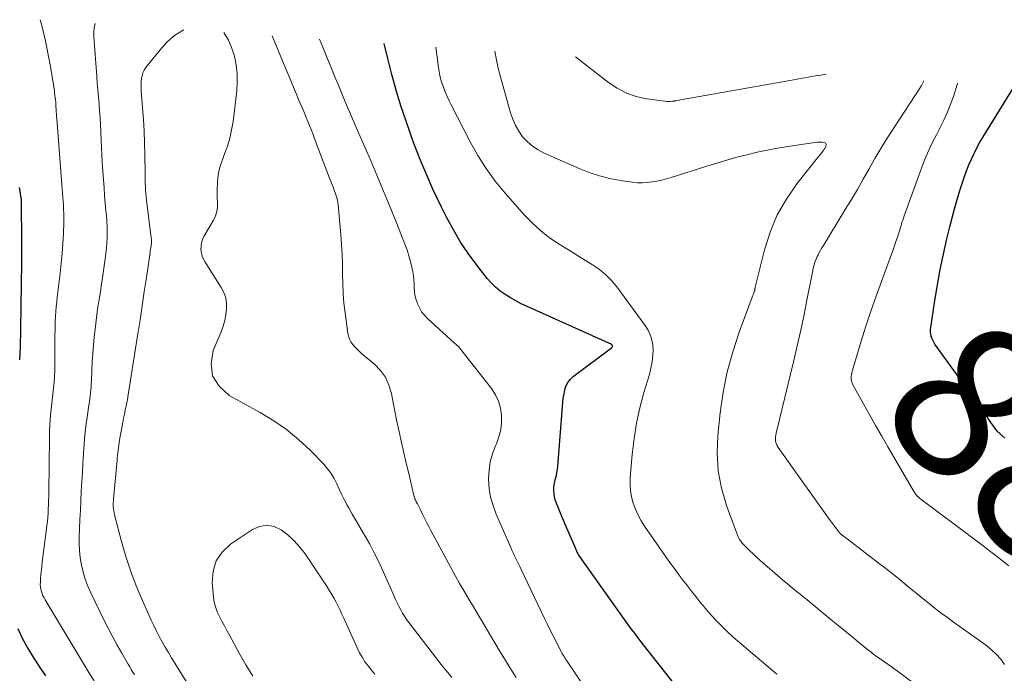
# Model space of a CAD drawing. Units: feet. Extents: x 2005000 to 2010033, y 580000 to 581601.
# Drawn here: x 2009163 to 2009289, y 581219 to 581303 of the extents above; entities that cross this region are included whole.
import ezdxf
from ezdxf.enums import TextEntityAlignment as Align

# ---------------------------------------------------------------- set-up
doc = ezdxf.new("R2010")
doc.units = ezdxf.units.FT
doc.header["$LTSCALE"] = 100
doc.header["$MEASUREMENT"] = 0
for name, color, linetype, lineweight in [('CONTOUR INDEX', 32, 'Continuous', 25), ('CONTOUR INDEX LABEL', 7, 'Continuous', 15), ('CONTOUR INTERMEDIATE', 40, 'Continuous', 15)]:
    doc.layers.add(name, color=color, linetype=linetype, lineweight=lineweight)
doc.styles.add('slant', font='romans.shx', dxfattribs={"oblique": 14.999978})

msp = doc.modelspace()

# ---------------------------------------------------------------- linework, layer by layer
at = {"layer": 'CONTOUR INDEX', "flags": 128}
for points, elevation in [([(2009248.28, 581216.07), (2009242.26, 581223.71), (2009242.04, 581224), (2009241.81, 581224.29), (2009241.6, 581224.58), (2009241.38, 581224.87), (2009241.16, 581225.16), (2009240.95, 581225.46), (2009240.73, 581225.75), (2009240.52, 581226.05), (2009234.67, 581234.27), (2009234.58, 581234.4), (2009234.49, 581234.53), (2009234.41, 581234.67), (2009234.33, 581234.81), (2009234.26, 581234.95), (2009234.18, 581235.1), (2009234.12, 581235.24), (2009234.05, 581235.39), (2009232.81, 581238.3), (2009232.54, 581238.91), (2009232.28, 581239.53), (2009232.03, 581240.16), (2009231.77, 581240.78), (2009231.57, 581241.29), (2009231.44, 581241.66), (2009231.35, 581242.04), (2009231.29, 581242.43), (2009231.26, 581242.82), (2009231.27, 581243.22), (2009231.31, 581243.6), (2009231.38, 581243.99), (2009231.48, 581244.36), (2009231.58, 581244.74), (2009231.66, 581245.13), (2009231.72, 581245.51), (2009231.76, 581245.9), (2009232.36, 581253.59), (2009232.41, 581254.12), (2009232.47, 581254.65), (2009232.56, 581255.18), (2009232.65, 581255.71), (2009232.81, 581256.2), (2009233.03, 581256.65), (2009233.35, 581257.05), (2009233.73, 581257.4), (2009238.65, 581261.1), (2009238.67, 581261.12), (2009238.69, 581261.14), (2009238.7, 581261.15), (2009238.72, 581261.17), (2009238.77, 581261.26), (2009238.77, 581261.28), (2009238.78, 581261.3), (2009238.77, 581261.32), (2009238.77, 581261.34), (2009238.74, 581261.4), (2009238.71, 581261.44), (2009238.67, 581261.48), (2009238.63, 581261.51), (2009238.59, 581261.54), (2009238.56, 581261.56), (2009238.49, 581261.59), (2009238.43, 581261.62), (2009238.37, 581261.65), (2009238.3, 581261.68), (2009227.78, 581266.39), (2009227.07, 581266.72), (2009226.38, 581267.08), (2009225.7, 581267.47), (2009225.03, 581267.88), (2009224.4, 581268.33), (2009223.8, 581268.83), (2009223.25, 581269.38), (2009222.74, 581269.96), (2009221.45, 581271.62), (2009220.37, 581273.1), (2009219.34, 581274.61), (2009218.42, 581276.18), (2009217.55, 581277.8), (2009216.92, 581279.06), (2009216.36, 581280.22), (2009215.8, 581281.38), (2009215.27, 581282.56), (2009214.76, 581283.74), (2009214.26, 581284.94), (2009213.79, 581286.13), (2009213.34, 581287.34), (2009212.9, 581288.56), (2009212.38, 581290.06), (2009211.72, 581292.04), (2009211.1, 581294.04), (2009210.55, 581296.05), (2009210.03, 581298.07), (2009209.57, 581299.99)], 860), ([(2009288.9, 581249.54), (2009288.54, 581249.86), (2009288.45, 581249.95), (2009288.35, 581250.04), (2009288.25, 581250.13), (2009288.15, 581250.22), (2009288.06, 581250.31), (2009287.97, 581250.4), (2009287.88, 581250.5), (2009287.8, 581250.61), (2009287.59, 581250.9), (2009287.4, 581251.15), (2009287.22, 581251.4), (2009287.04, 581251.66), (2009286.86, 581251.91), (2009286.63, 581252.26), (2009286.34, 581252.69), (2009286.05, 581253.12), (2009285.75, 581253.55), (2009285.45, 581253.97), (2009279.98, 581261.57), (2009279.82, 581261.81), (2009279.69, 581262.05), (2009279.58, 581262.31), (2009279.49, 581262.58), (2009279.44, 581262.85), (2009279.4, 581263.13), (2009279.4, 581263.41), (2009279.43, 581263.69), (2009279.95, 581267.15), (2009280.28, 581269.12), (2009280.64, 581271.09), (2009281.06, 581273.05), (2009281.51, 581275), (2009281.89, 581276.54), (2009282.18, 581277.71), (2009282.49, 581278.87), (2009282.83, 581280.03), (2009283.17, 581281.19), (2009283.49, 581282.21), (2009283.74, 581282.98), (2009284.01, 581283.73), (2009284.31, 581284.48), (2009284.63, 581285.21), (2009284.98, 581285.94), (2009285.34, 581286.65), (2009285.73, 581287.36), (2009286.14, 581288.05), (2009290.04, 581294.41)], 880), ([(2009162.92, 581281.59), (2009163.01, 581281.11), (2009163.14, 581280.25), (2009163.15, 581280.19), (2009163.15, 581280.14), (2009163.16, 581280.08), (2009163.16, 581280.02), (2009163.17, 581279.96), (2009163.17, 581279.91), (2009163.17, 581279.85), (2009163.17, 581279.79), (2009163.2, 581274.52), (2009163.2, 581274.19), (2009163.2, 581273.86), (2009163.2, 581273.52), (2009163.21, 581273.19), (2009163.21, 581272.69), (2009163.21, 581272.61), (2009163.21, 581272.52), (2009163.21, 581272.44), (2009163.21, 581272.35), (2009163.21, 581272.27), (2009163.21, 581272.18), (2009163.21, 581272.1), (2009163.21, 581272.01), (2009163.09, 581263.54), (2009163.07, 581262.74), (2009163.05, 581261.94), (2009163.03, 581261.14), (2009163, 581260.35), (2009162.95, 581259.55)], 860), ([(2009162.73, 581225.2), (2009163.31, 581223.94), (2009163.99, 581222.71), (2009164.72, 581221.51), (2009165.49, 581220.33), (2009166.27, 581219.16)], 860)]:
    msp.add_lwpolyline(points, dxfattribs=dict(at, elevation=elevation))
at = {"layer": 'CONTOUR INTERMEDIATE', "flags": 128}
for points, elevation in [([(2009165.59, 581303.04), (2009165.75, 581302.46), (2009166.03, 581301.39), (2009166.28, 581300.31), (2009166.51, 581299.23), (2009166.72, 581298.14), (2009166.91, 581297.05), (2009167.41, 581293.93), (2009167.45, 581293.65), (2009167.49, 581293.36), (2009167.52, 581293.08), (2009167.55, 581292.8), (2009167.58, 581292.51), (2009167.6, 581292.23), (2009167.62, 581291.94), (2009167.64, 581291.66), (2009167.64, 581291.6), (2009167.66, 581291.29), (2009167.68, 581290.98), (2009167.7, 581290.67), (2009167.72, 581290.35), (2009168.42, 581281.41), (2009168.46, 581280.88), (2009168.5, 581280.36), (2009168.54, 581279.84), (2009168.57, 581279.31), (2009168.6, 581278.79), (2009168.62, 581278.26), (2009168.62, 581277.74), (2009168.61, 581277.21), (2009168.56, 581275.71), (2009168.5, 581274.43), (2009168.42, 581273.16), (2009168.3, 581271.89), (2009168.16, 581270.62), (2009167.78, 581267.54), (2009167.71, 581266.94), (2009167.65, 581266.33), (2009167.6, 581265.73), (2009167.56, 581265.12), (2009167.53, 581264.51), (2009167.51, 581263.9), (2009167.5, 581263.3), (2009167.49, 581262.69), (2009167.48, 581258.96), (2009167.46, 581258.2), (2009167.43, 581257.43), (2009167.38, 581256.67), (2009167.31, 581255.91), (2009167.23, 581255.15), (2009167.15, 581254.39), (2009167.06, 581253.63), (2009166.98, 581252.86), (2009166.97, 581252.8), (2009166.89, 581252.01), (2009166.83, 581251.22), (2009166.8, 581250.42), (2009166.78, 581249.63), (2009166.7, 581242.63), (2009166.7, 581242.09), (2009166.68, 581241.55), (2009166.67, 581241.01), (2009166.64, 581240.47), (2009166.61, 581239.94), (2009166.57, 581239.4), (2009166.52, 581238.86), (2009166.46, 581238.33), (2009165.87, 581233.69), (2009165.8, 581233.17), (2009165.75, 581232.64), (2009165.7, 581232.11), (2009165.65, 581231.58), (2009165.62, 581231.11), (2009165.61, 581230.81), (2009165.63, 581230.52), (2009165.68, 581230.23), (2009165.75, 581229.94), (2009165.85, 581229.66), (2009165.96, 581229.39), (2009166.1, 581229.12), (2009166.24, 581228.86), (2009170.54, 581221.7), (2009171.19, 581220.63), (2009171.84, 581219.58), (2009172.51, 581218.52)], 856), ([(2009172.64, 581302.55), (2009172.51, 581302.01), (2009172.46, 581301.44), (2009172.46, 581300.86), (2009172.83, 581295.82), (2009172.9, 581294.94), (2009172.97, 581294.05), (2009173.04, 581293.17), (2009173.12, 581292.28), (2009173.19, 581291.4), (2009173.26, 581290.51), (2009173.3, 581289.63), (2009173.34, 581288.74), (2009173.35, 581288.6), (2009173.39, 581287.65), (2009173.43, 581286.69), (2009173.48, 581285.74), (2009173.54, 581284.79), (2009173.69, 581282.58), (2009173.76, 581281.58), (2009173.84, 581280.58), (2009173.92, 581279.59), (2009174, 581278.59), (2009174.06, 581277.99), (2009174.11, 581277.29), (2009174.15, 581276.6), (2009174.16, 581275.91), (2009174.15, 581275.21), (2009174.13, 581274.52), (2009174.08, 581273.82), (2009174.01, 581273.13), (2009173.92, 581272.44), (2009173.51, 581269.73), (2009173.4, 581268.99), (2009173.29, 581268.25), (2009173.17, 581267.51), (2009173.06, 581266.78), (2009172.94, 581266.04), (2009172.84, 581265.3), (2009172.74, 581264.56), (2009172.66, 581263.82), (2009172.51, 581262.48), (2009172.41, 581261.42), (2009172.32, 581260.35), (2009172.25, 581259.29), (2009172.2, 581258.22), (2009172.15, 581256.86), (2009172.13, 581256.47), (2009172.11, 581256.08), (2009172.08, 581255.69), (2009172.04, 581255.31), (2009171.99, 581254.92), (2009171.95, 581254.54), (2009171.89, 581254.15), (2009171.84, 581253.77), (2009171.6, 581252.23), (2009171.45, 581251.07), (2009171.31, 581249.92), (2009171.21, 581248.76), (2009171.13, 581247.59), (2009171.12, 581247.53), (2009171.06, 581246.33), (2009170.99, 581245.13), (2009170.93, 581243.93), (2009170.86, 581242.74), (2009170.8, 581241.52), (2009170.74, 581240.32), (2009170.68, 581239.12), (2009170.63, 581237.91), (2009170.59, 581237.02), (2009170.58, 581236.08), (2009170.62, 581235.15), (2009170.72, 581234.22), (2009170.87, 581233.3), (2009171.09, 581232.39), (2009171.35, 581231.49), (2009171.68, 581230.62), (2009172.06, 581229.76), (2009173.8, 581226.21), (2009174.34, 581225.15), (2009174.89, 581224.1), (2009175.46, 581223.05), (2009176.05, 581222.02), (2009176.84, 581220.65), (2009177.04, 581220.31), (2009177.25, 581219.97), (2009177.45, 581219.62), (2009177.67, 581219.29)], 852), ([(2009183.98, 581301.76), (2009183.89, 581301.72), (2009182.79, 581301.02), (2009181.81, 581300.16), (2009180.92, 581299.18), (2009179.12, 581296.92), (2009178.91, 581296.59), (2009178.74, 581296.26), (2009178.62, 581295.9), (2009178.54, 581295.52), (2009178.51, 581295.13), (2009178.49, 581294.74), (2009178.49, 581294.35), (2009178.52, 581293.96), (2009178.7, 581291.77), (2009178.81, 581290.29), (2009178.9, 581288.8), (2009178.95, 581287.31), (2009178.98, 581285.82), (2009179.01, 581283.37), (2009179.01, 581282.94), (2009179.02, 581282.51), (2009179.04, 581282.09), (2009179.06, 581281.66), (2009179.08, 581281.23), (2009179.12, 581280.8), (2009179.16, 581280.38), (2009179.21, 581279.95), (2009179.8, 581275.12), (2009179.81, 581275.01), (2009179.82, 581274.91), (2009179.82, 581274.8), (2009179.82, 581274.7), (2009179.82, 581274.6), (2009179.82, 581274.49), (2009179.81, 581274.39), (2009179.8, 581274.29), (2009179.77, 581274.08), (2009179.74, 581273.88), (2009179.71, 581273.68), (2009179.68, 581273.47), (2009179.65, 581273.27), (2009179.18, 581270.07), (2009178.91, 581268.27), (2009178.64, 581266.46), (2009178.36, 581264.66), (2009178.08, 581262.86), (2009176.8, 581254.82), (2009176.79, 581254.72), (2009176.79, 581254.69), (2009176.57, 581253.65), (2009176.47, 581253.14), (2009176.37, 581252.62), (2009176.27, 581252.1), (2009176.17, 581251.58), (2009175.76, 581249.28), (2009175.71, 581248.95), (2009175.65, 581248.63), (2009175.61, 581248.31), (2009175.56, 581247.99), (2009175.52, 581247.67), (2009175.48, 581247.34), (2009175.45, 581247.02), (2009175.42, 581246.7), (2009174.98, 581241.78), (2009174.97, 581241.52), (2009174.95, 581241.26), (2009174.95, 581241), (2009174.95, 581240.74), (2009174.97, 581240.48), (2009175, 581240.22), (2009175.04, 581239.97), (2009175.1, 581239.72), (2009176, 581236.33), (2009176.56, 581234.41), (2009177.18, 581232.5), (2009177.89, 581230.63), (2009178.67, 581228.78), (2009179.8, 581226.27), (2009180.13, 581225.56), (2009180.47, 581224.86), (2009180.83, 581224.16), (2009181.2, 581223.48), (2009181.59, 581222.8), (2009181.99, 581222.12), (2009182.39, 581221.45), (2009182.8, 581220.78), (2009187.2, 581213.73)], 848), ([(2009218.22, 581218.91), (2009217.71, 581219.55), (2009217.2, 581220.18), (2009216.69, 581220.82), (2009216.19, 581221.47), (2009212.72, 581225.97), (2009212.44, 581226.36), (2009212.17, 581226.76), (2009211.92, 581227.17), (2009211.68, 581227.59), (2009211.46, 581228.03), (2009211.25, 581228.46), (2009211.04, 581228.9), (2009210.84, 581229.34), (2009209.28, 581232.85), (2009208.79, 581233.9), (2009208.27, 581234.94), (2009207.72, 581235.97), (2009207.15, 581236.98), (2009206.92, 581237.35), (2009206.44, 581238.17), (2009205.97, 581238.98), (2009205.5, 581239.8), (2009205.04, 581240.63), (2009204.86, 581240.95), (2009204.5, 581241.62), (2009204.16, 581242.3), (2009203.83, 581242.99), (2009203.51, 581243.69), (2009203.18, 581244.36), (2009202.79, 581245.01), (2009202.34, 581245.61), (2009201.84, 581246.19), (2009200.09, 581247.98), (2009198.63, 581249.35), (2009197.1, 581250.62), (2009195.46, 581251.76), (2009193.74, 581252.8), (2009189.75, 581254.99), (2009188.48, 581256.16), (2009187.64, 581257.49), (2009187.47, 581259.04), (2009187.73, 581260.75), (2009188.73, 581263.14), (2009188.98, 581263.85), (2009189.19, 581264.56), (2009189.33, 581265.29), (2009189.43, 581266.04), (2009189.42, 581266.77), (2009189.31, 581267.48), (2009189.07, 581268.16), (2009188.74, 581268.81), (2009186.68, 581272.05), (2009186.47, 581272.43), (2009186.31, 581272.82), (2009186.21, 581273.24), (2009186.15, 581273.67), (2009186.17, 581274.1), (2009186.23, 581274.52), (2009186.36, 581274.92), (2009186.54, 581275.31), (2009187.75, 581277.4), (2009188, 581277.94), (2009188.18, 581278.5), (2009188.26, 581279.07), (2009188.27, 581279.67), (2009188.23, 581280.27), (2009188.22, 581280.88), (2009188.23, 581281.49), (2009188.26, 581282.09), (2009188.27, 581282.37), (2009188.36, 581283.11), (2009188.49, 581283.84), (2009188.69, 581284.55), (2009188.93, 581285.25), (2009189.18, 581285.87), (2009189.54, 581286.88), (2009189.85, 581287.91), (2009190.07, 581288.96), (2009190.25, 581290.02), (2009190.73, 581293.96), (2009190.8, 581295.07), (2009190.78, 581296.17), (2009190.64, 581297.27), (2009190.42, 581298.36), (2009190.3, 581298.78), (2009190.01, 581299.63), (2009189.66, 581300.44), (2009189.21, 581301.2), (2009189.06, 581301.41)], 848), ([(2009226.46, 581218.91), (2009225.76, 581220.01), (2009225.06, 581221.12), (2009224.38, 581222.23), (2009223.71, 581223.35), (2009222.76, 581224.95), (2009222.17, 581225.95), (2009221.57, 581226.95), (2009220.98, 581227.95), (2009220.38, 581228.95), (2009219.79, 581229.95), (2009219.21, 581230.96), (2009218.64, 581231.97), (2009218.09, 581232.99), (2009215.52, 581237.74), (2009215.27, 581238.23), (2009215.01, 581238.72), (2009214.77, 581239.21), (2009214.53, 581239.71), (2009214.23, 581240.35), (2009214.14, 581240.52), (2009214.05, 581240.7), (2009213.96, 581240.87), (2009213.87, 581241.04), (2009213.82, 581241.12), (2009213.75, 581241.25), (2009213.68, 581241.38), (2009213.62, 581241.52), (2009213.56, 581241.65), (2009213.51, 581241.79), (2009213.46, 581241.93), (2009213.41, 581242.07), (2009213.37, 581242.22), (2009212.71, 581245.01), (2009212.4, 581246.33), (2009212.09, 581247.66), (2009211.78, 581248.99), (2009211.49, 581250.32), (2009211.39, 581250.74), (2009211.15, 581251.86), (2009210.92, 581252.99), (2009210.7, 581254.11), (2009210.49, 581255.24), (2009210.18, 581256.31), (2009209.73, 581257.31), (2009209.09, 581258.18), (2009208.32, 581258.99), (2009206.73, 581260.33), (2009206.42, 581260.6), (2009206.12, 581260.89), (2009205.84, 581261.19), (2009205.56, 581261.51), (2009205.33, 581261.84), (2009205.14, 581262.19), (2009205.01, 581262.58), (2009204.92, 581262.97), (2009204.57, 581265.56), (2009204.43, 581266.8), (2009204.33, 581268.04), (2009204.27, 581269.28), (2009204.25, 581270.53), (2009204.23, 581271.77), (2009204.19, 581273.02), (2009204.12, 581274.26), (2009204.03, 581275.51), (2009203.69, 581279.39), (2009203.66, 581279.65), (2009203.61, 581279.9), (2009203.56, 581280.15), (2009203.49, 581280.4), (2009203.41, 581280.65), (2009203.32, 581280.89), (2009203.23, 581281.13), (2009203.14, 581281.38), (2009203.08, 581281.52), (2009202.95, 581281.84), (2009202.83, 581282.15), (2009202.71, 581282.47), (2009202.59, 581282.79), (2009200.64, 581287.95), (2009200.44, 581288.47), (2009200.24, 581288.99), (2009200.03, 581289.5), (2009199.82, 581290.01), (2009199.61, 581290.53), (2009199.29, 581291.3), (2009198.96, 581292.07), (2009198.64, 581292.83), (2009198.32, 581293.6), (2009196.14, 581298.81), (2009195.55, 581300.24), (2009195.26, 581300.98)], 852), ([(2009237.54, 581214.24), (2009232.91, 581221.07), (2009232.8, 581221.23), (2009232.7, 581221.39), (2009232.59, 581221.56), (2009232.49, 581221.72), (2009232.39, 581221.88), (2009232.3, 581222.05), (2009232.21, 581222.22), (2009232.12, 581222.39), (2009231.54, 581223.51), (2009231.17, 581224.25), (2009230.8, 581224.98), (2009230.44, 581225.72), (2009230.08, 581226.47), (2009227.09, 581232.75), (2009226.92, 581233.1), (2009226.75, 581233.45), (2009226.58, 581233.8), (2009226.41, 581234.15), (2009226.24, 581234.5), (2009226.07, 581234.85), (2009225.91, 581235.2), (2009225.75, 581235.56), (2009223.88, 581239.83), (2009223.49, 581240.9), (2009223.18, 581241.99), (2009223.01, 581243.11), (2009222.92, 581244.24), (2009222.92, 581244.36), (2009222.98, 581245.44), (2009223.13, 581246.5), (2009223.41, 581247.53), (2009223.8, 581248.54), (2009223.91, 581248.8), (2009224.24, 581249.68), (2009224.47, 581250.58), (2009224.57, 581251.51), (2009224.58, 581252.45), (2009224.44, 581253.37), (2009224.19, 581254.25), (2009223.79, 581255.07), (2009223.29, 581255.86), (2009219.22, 581261.07), (2009219.15, 581261.15), (2009219.07, 581261.24), (2009218.99, 581261.31), (2009218.91, 581261.39), (2009218.83, 581261.46), (2009218.75, 581261.54), (2009218.67, 581261.61), (2009218.58, 581261.68), (2009215.1, 581264.83), (2009214.71, 581265.25), (2009214.35, 581265.69), (2009214.07, 581266.18), (2009213.83, 581266.71), (2009213.78, 581266.86), (2009213.63, 581267.33), (2009213.51, 581267.81), (2009213.45, 581268.31), (2009213.42, 581268.8), (2009213.41, 581269.3), (2009213.37, 581269.8), (2009213.31, 581270.3), (2009213.22, 581270.79), (2009213.11, 581271.34), (2009212.94, 581272.1), (2009212.73, 581272.86), (2009212.49, 581273.6), (2009212.22, 581274.33), (2009211.17, 581277), (2009210.34, 581279.06), (2009209.5, 581281.12), (2009208.64, 581283.16), (2009207.77, 581285.21), (2009205.88, 581289.57), (2009205.71, 581289.97), (2009205.54, 581290.37), (2009205.37, 581290.76), (2009205.19, 581291.16), (2009205.02, 581291.55), (2009204.85, 581291.95), (2009204.69, 581292.35), (2009204.52, 581292.75), (2009203.81, 581294.47), (2009203.28, 581295.73), (2009202.76, 581297), (2009202.24, 581298.26), (2009201.72, 581299.52), (2009201.3, 581300.56)], 856), ([(2009259.78, 581219.34), (2009254.98, 581223.4), (2009254.18, 581224.1), (2009253.4, 581224.83), (2009252.64, 581225.58), (2009251.9, 581226.35), (2009251.62, 581226.66), (2009251.04, 581227.3), (2009250.48, 581227.95), (2009249.93, 581228.61), (2009249.39, 581229.28), (2009248.86, 581229.96), (2009248.33, 581230.64), (2009247.81, 581231.32), (2009247.3, 581232.01), (2009246.89, 581232.55), (2009246.19, 581233.52), (2009245.49, 581234.49), (2009244.8, 581235.46), (2009244.11, 581236.45), (2009242.86, 581238.27), (2009242.42, 581238.97), (2009242.02, 581239.69), (2009241.69, 581240.45), (2009241.41, 581241.22), (2009241.2, 581242.02), (2009241.06, 581242.82), (2009241.02, 581243.64), (2009241.03, 581244.46), (2009241.28, 581247.46), (2009241.51, 581249.47), (2009241.82, 581251.46), (2009242.26, 581253.43), (2009242.78, 581255.38), (2009243.47, 581257.66), (2009243.67, 581258.46), (2009243.83, 581259.28), (2009243.91, 581260.1), (2009243.94, 581260.93), (2009243.85, 581261.74), (2009243.67, 581262.52), (2009243.35, 581263.25), (2009242.93, 581263.95), (2009239.31, 581268.86), (2009238.63, 581269.67), (2009237.9, 581270.43), (2009237.08, 581271.09), (2009236.22, 581271.7), (2009235.31, 581272.26), (2009234.4, 581272.82), (2009233.49, 581273.38), (2009232.58, 581273.94), (2009231.92, 581274.35), (2009230.72, 581275.16), (2009229.58, 581276.04), (2009228.52, 581277.02), (2009227.51, 581278.06), (2009225.03, 581280.87), (2009223.77, 581282.41), (2009222.6, 581284), (2009221.54, 581285.68), (2009220.57, 581287.41), (2009218.12, 581292.16), (2009217.86, 581292.68), (2009217.62, 581293.2), (2009217.4, 581293.73), (2009217.2, 581294.27), (2009216.99, 581294.85), (2009216.91, 581295.1), (2009216.83, 581295.36), (2009216.76, 581295.62), (2009216.69, 581295.88), (2009216.64, 581296.14), (2009216.59, 581296.41), (2009216.54, 581296.67), (2009216.51, 581296.94), (2009216.16, 581299.53)], 864), ([(2009281.92, 581214.75), (2009275.17, 581219.75), (2009274.77, 581220.05), (2009274.36, 581220.34), (2009273.95, 581220.63), (2009273.53, 581220.92), (2009273.08, 581221.22), (2009272.89, 581221.35), (2009272.7, 581221.49), (2009272.51, 581221.62), (2009272.32, 581221.76), (2009272.13, 581221.9), (2009271.94, 581222.04), (2009271.76, 581222.19), (2009271.58, 581222.33), (2009270.2, 581223.46), (2009269.33, 581224.18), (2009268.45, 581224.89), (2009267.58, 581225.6), (2009266.71, 581226.32), (2009265.7, 581227.14), (2009264.66, 581227.99), (2009263.62, 581228.84), (2009262.58, 581229.69), (2009261.54, 581230.54), (2009261.42, 581230.64), (2009260.45, 581231.45), (2009259.49, 581232.27), (2009258.54, 581233.1), (2009257.6, 581233.95), (2009256.17, 581235.25), (2009255.96, 581235.45), (2009255.75, 581235.66), (2009255.54, 581235.88), (2009255.34, 581236.11), (2009255.16, 581236.34), (2009255, 581236.59), (2009254.86, 581236.85), (2009254.75, 581237.13), (2009253.35, 581240.92), (2009252.71, 581243.12), (2009252.27, 581245.34), (2009252.15, 581247.6), (2009252.24, 581249.89), (2009252.54, 581252.78), (2009252.92, 581255.41), (2009253.43, 581258.01), (2009254.13, 581260.56), (2009254.96, 581263.09), (2009256.75, 581267.9), (2009256.78, 581268), (2009256.82, 581268.09), (2009256.85, 581268.19), (2009256.88, 581268.29), (2009256.91, 581268.36), (2009256.93, 581268.42), (2009256.94, 581268.48), (2009256.95, 581268.54), (2009256.96, 581268.61), (2009256.97, 581268.67), (2009256.98, 581268.73), (2009257, 581268.79), (2009257.01, 581268.85), (2009258.18, 581273.61), (2009258.9, 581275.88), (2009259.8, 581278.07), (2009260.98, 581280.11), (2009262.34, 581282.07), (2009265.13, 581285.57), (2009265.24, 581285.71), (2009265.35, 581285.84), (2009265.46, 581285.98), (2009265.56, 581286.11), (2009265.65, 581286.22), (2009265.71, 581286.3), (2009265.77, 581286.39), (2009265.83, 581286.48), (2009265.89, 581286.57), (2009265.93, 581286.66), (2009265.98, 581286.75), (2009266.02, 581286.85), (2009266.05, 581286.95), (2009266.06, 581286.99), (2009266.06, 581287.09), (2009266.03, 581287.18), (2009265.97, 581287.24), (2009265.88, 581287.29), (2009265.73, 581287.33), (2009265.53, 581287.36), (2009265.33, 581287.38), (2009265.14, 581287.38), (2009264.94, 581287.36), (2009261.17, 581286.81), (2009259.85, 581286.6), (2009258.54, 581286.36), (2009257.24, 581286.08), (2009255.94, 581285.77), (2009254.65, 581285.44), (2009253.36, 581285.08), (2009252.08, 581284.71), (2009250.81, 581284.32), (2009246.25, 581282.88), (2009245.65, 581282.7), (2009245.04, 581282.54), (2009244.43, 581282.41), (2009243.81, 581282.29), (2009243.19, 581282.22), (2009242.57, 581282.18), (2009241.95, 581282.2), (2009241.32, 581282.26), (2009239.8, 581282.48), (2009238.43, 581282.73), (2009237.09, 581283.06), (2009235.77, 581283.49), (2009234.48, 581284.01), (2009229.93, 581286.03), (2009229.18, 581286.43), (2009228.47, 581286.89), (2009227.85, 581287.46), (2009227.27, 581288.08), (2009226.77, 581288.78), (2009226.34, 581289.52), (2009226, 581290.3), (2009225.72, 581291.11), (2009224.43, 581295.73), (2009224.15, 581296.82), (2009223.91, 581297.92), (2009223.72, 581299.01)], 868), ([(2009266.09, 581296.07), (2009265.63, 581296), (2009264.69, 581295.84), (2009263.76, 581295.68), (2009262.82, 581295.51), (2009261.89, 581295.35), (2009260.96, 581295.18), (2009248.44, 581292.97), (2009248.15, 581292.92), (2009247.87, 581292.87), (2009247.59, 581292.82), (2009247.31, 581292.77), (2009246.85, 581292.68), (2009246.8, 581292.67), (2009246.75, 581292.66), (2009246.7, 581292.65), (2009246.65, 581292.64), (2009246.6, 581292.63), (2009246.55, 581292.62), (2009246.49, 581292.61), (2009246.44, 581292.61), (2009246.18, 581292.58), (2009246, 581292.57), (2009245.82, 581292.57), (2009245.64, 581292.58), (2009245.46, 581292.6), (2009243.1, 581292.94), (2009241.79, 581293.23), (2009240.53, 581293.65), (2009239.35, 581294.27), (2009238.23, 581295.01), (2009234.02, 581298.3)], 872), ([(2009288.85, 581220.6), (2009288.38, 581221.26), (2009287.83, 581221.86), (2009287.25, 581222.44), (2009286.62, 581222.96), (2009285.97, 581223.46), (2009282.36, 581226.01), (2009281.57, 581226.58), (2009280.78, 581227.17), (2009280, 581227.77), (2009279.23, 581228.38), (2009278.46, 581229), (2009277.7, 581229.62), (2009276.94, 581230.24), (2009276.18, 581230.87), (2009276.11, 581230.92), (2009275.31, 581231.57), (2009274.51, 581232.22), (2009273.7, 581232.85), (2009272.89, 581233.48), (2009268.75, 581236.65), (2009268.6, 581236.77), (2009268.44, 581236.89), (2009268.29, 581237.01), (2009268.13, 581237.13), (2009267.85, 581237.35), (2009267.76, 581237.43), (2009267.25, 581238.11), (2009267, 581238.45), (2009266.76, 581238.78), (2009266.51, 581239.12), (2009266.27, 581239.45), (2009259.92, 581248.35), (2009259.8, 581248.55), (2009259.7, 581248.76), (2009259.64, 581248.98), (2009259.6, 581249.21), (2009259.59, 581249.45), (2009259.6, 581249.68), (2009259.62, 581249.92), (2009259.67, 581250.15), (2009261.88, 581259.31), (2009262.36, 581261.32), (2009262.81, 581263.33), (2009263.24, 581265.35), (2009263.66, 581267.37), (2009264.37, 581270.95), (2009264.42, 581271.19), (2009264.47, 581271.42), (2009264.53, 581271.65), (2009264.58, 581271.89), (2009264.65, 581272.12), (2009264.73, 581272.34), (2009264.82, 581272.56), (2009264.93, 581272.78), (2009265.03, 581272.97), (2009265.19, 581273.27), (2009265.36, 581273.57), (2009265.53, 581273.87), (2009265.71, 581274.17), (2009268.51, 581278.75), (2009269.29, 581280.05), (2009270.06, 581281.34), (2009270.81, 581282.65), (2009271.55, 581283.97), (2009272.3, 581285.28), (2009273.06, 581286.58), (2009273.86, 581287.87), (2009274.67, 581289.14), (2009278.12, 581294.41), (2009278.24, 581294.61), (2009278.35, 581294.81), (2009278.45, 581295.03), (2009278.53, 581295.21)], 872), ([(2009289.42, 581233.21), (2009288.6, 581233.86), (2009287.78, 581234.5), (2009286.96, 581235.14), (2009286.13, 581235.77), (2009285.3, 581236.39), (2009278.02, 581241.86), (2009277.92, 581241.93), (2009277.83, 581242.01), (2009277.74, 581242.09), (2009277.66, 581242.18), (2009277.58, 581242.27), (2009277.5, 581242.37), (2009277.44, 581242.46), (2009277.37, 581242.57), (2009273.95, 581248.42), (2009273.17, 581249.77), (2009272.39, 581251.13), (2009271.63, 581252.49), (2009270.87, 581253.85), (2009269.49, 581256.34), (2009269.43, 581256.46), (2009269.38, 581256.59), (2009269.34, 581256.71), (2009269.3, 581256.84), (2009269.28, 581256.98), (2009269.26, 581257.11), (2009269.26, 581257.24), (2009269.27, 581257.38), (2009269.28, 581257.51), (2009269.3, 581257.6), (2009269.31, 581257.69), (2009269.33, 581257.78), (2009269.35, 581257.87), (2009269.37, 581257.96), (2009269.4, 581258.05), (2009269.42, 581258.14), (2009269.45, 581258.23), (2009270.56, 581261.92), (2009271.16, 581263.85), (2009271.78, 581265.77), (2009272.44, 581267.68), (2009273.13, 581269.58), (2009274.42, 581273.07), (2009274.62, 581273.61), (2009274.81, 581274.14), (2009274.99, 581274.69), (2009275.18, 581275.23), (2009275.35, 581275.78), (2009275.44, 581276.05), (2009275.52, 581276.32), (2009275.61, 581276.59), (2009275.68, 581276.86), (2009275.76, 581277.13), (2009275.85, 581277.4), (2009275.94, 581277.67), (2009276.03, 581277.94), (2009278.43, 581284.52), (2009278.81, 581285.5), (2009279.22, 581286.46), (2009279.68, 581287.4), (2009280.17, 581288.33), (2009280.66, 581289.25), (2009281.12, 581290.19), (2009281.54, 581291.15), (2009281.94, 581292.12), (2009282.35, 581293.2), (2009282.83, 581294.74), (2009282.87, 581294.91)], 876), ([(2009208.38, 581219.37), (2009207.93, 581219.88), (2009207.51, 581220.4), (2009207.11, 581220.95), (2009206.74, 581221.51), (2009206.42, 581222.1), (2009206.12, 581222.71), (2009204.41, 581226.51), (2009204.17, 581227.02), (2009203.93, 581227.53), (2009203.68, 581228.04), (2009203.43, 581228.55), (2009203.16, 581229.05), (2009202.89, 581229.54), (2009202.59, 581230.02), (2009202.29, 581230.5), (2009199.46, 581234.73), (2009198.8, 581235.6), (2009198.08, 581236.42), (2009197.27, 581237.15), (2009196.41, 581237.82), (2009195.49, 581238.22), (2009194.57, 581238.4), (2009193.65, 581238.23), (2009192.73, 581237.85), (2009189.93, 581235.97), (2009188.87, 581234.97), (2009188.08, 581233.84), (2009187.7, 581232.52), (2009187.58, 581231.07), (2009187.75, 581229.26), (2009187.85, 581228.6), (2009188, 581227.96), (2009188.23, 581227.34), (2009188.51, 581226.73), (2009188.83, 581226.14), (2009189.14, 581225.55), (2009189.46, 581224.95), (2009189.78, 581224.36), (2009191.03, 581222.04), (2009191.89, 581220.55), (2009192.8, 581219.1)], 844)]:
    msp.add_lwpolyline(points, dxfattribs=dict(at, elevation=elevation))

# ---------------------------------------------------------------- texts
at = {"layer": 'CONTOUR INDEX LABEL', "style": 'slant', "oblique": 15}
msp.add_text('880', height=20, rotation=314.2754, dxfattribs=at).set_placement((2009294.92, 581243.44, 880), align=Align.MIDDLE_CENTER)

doc.saveas('drawing.dxf')
